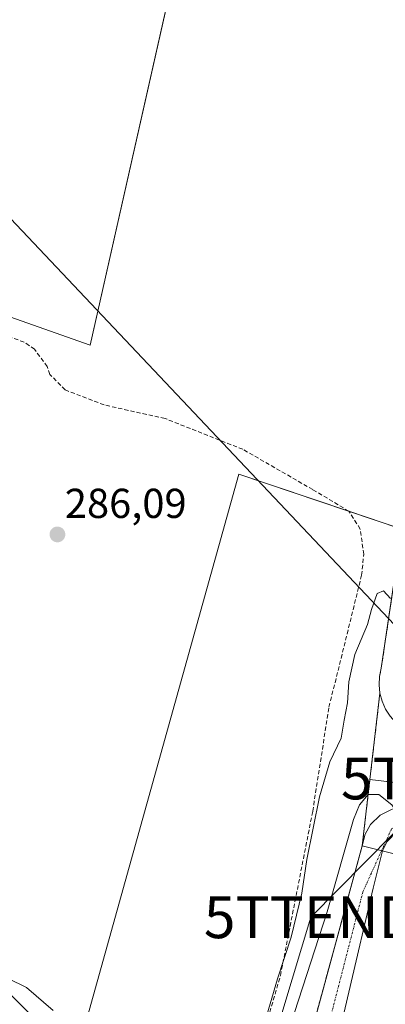
# Model space of a CAD drawing. Units: metres. Extents: x 612038 to 615526, y 4655299 to 4657667.
# Drawn here: x 614025 to 614112, y 4655588 to 4655823 of the extents above; entities that cross this region are included whole.
import ezdxf
from ezdxf.enums import TextEntityAlignment as Align

# ---------------------------------------------------------------- set-up
doc = ezdxf.new("R2010")
doc.units = ezdxf.units.M
doc.header["$MEASUREMENT"] = 0
doc.linetypes.add('TRAZO_Y_PUNTO', pattern=[1, 0.5, -0.25, 0, -0.25])
doc.linetypes.add('TRAZOSX2', pattern=[1.5, 1, -0.5])
doc.layers.get('0').update_dxf_attribs({"lineweight": 5})
for name, color, linetype, lineweight in [('Agrupación de edificios', 2, 'TRAZOSX2', 0), ('Agrupación de edificios CxS', 19, 'Continuous', 0), ('Carátula', 7, 'Continuous', 5), ('Corriente artificial lineal', 5, 'TRAZOSX2', 13), ('Cultivos herbáceos CxS', 92, 'Continuous', 0), ('Cultivos leñosos', 92, 'Continuous', 0), ('Cultivos leñosos CxS', 92, 'Continuous', 0), ('Curva de nivel normal', 36, 'Continuous', 0), ('Elemento construido', 1, 'Continuous', 0), ('Explanada', 19, 'Continuous', 0), ('Explanada Cxs', 19, 'Continuous', 0), ('Núcleo urbano', 19, 'Continuous', 0), ('Núcleo urbano CxS', 19, 'Continuous', 0), ('Punto de cota en terreno', 7, 'Continuous', 0), ('Rótulo de punto de cota en terreno', 19, 'Continuous', 0), ('Tendido', 6, 'Continuous', 0), ('Torre de tendido puntual', 7, 'Continuous', 0), ('Vía urbana Cxs', 5, 'Continuous', 0), ('Vía urbana eje', 5, 'TRAZO_Y_PUNTO', 0)]:
    doc.layers.add(name, color=color, linetype=linetype, lineweight=lineweight)
doc.styles.add('Arial', font='txt', dxfattribs={"height": 0.2})

# ---------------------------------------------------------------- blocks, each defined once
blk = doc.blocks.new('*U150')
at = {"layer": 'Cultivos herbáceos CxS', "color": 92, "linetype": 'Continuous', "lineweight": 0}
for points in [[(614010.56, 4655880.52, 284.13), (614030.61, 4655885.12, 284.17), (614030.61, 4655881.96, 284.32), (614030.61, 4655878.59, 284.28), (614030.61, 4655863.12, 284.56), (614054.37, 4655855.99, 284.8), (614059.94, 4655854.32, 284.62), (614061.92, 4655853.21, 284.61), (614065.28, 4655851.34, 284.78), (614041.42, 4655745.57, 285.56), (614020.83, 4655752.82, 285.45)], [(614018.88, 4655593.69, 290.19), (614033.11, 4655579.45, 290.42)], [(614040.23, 4655583.01, 288.2), (614066.47, 4655676.99, 287.92), (614077, 4655714.72, 287.69), (614116, 4655701.59, 289.58), (614111.07, 4655668.3, 290.34), (614110.65, 4655666.33, 290.38), (614110.54, 4655664.32, 290.41), (614110.75, 4655662.32, 290.44), (614108.35, 4655641.65, 293.46), (614106.51, 4655625.78, 295.64), (614094.27, 4655580.92, 295.98)]]:
    blk.add_polyline3d(points, dxfattribs=at)
blk = doc.blocks.new('*U164')
at = {"layer": 'Curva de nivel normal', "color": 36, "linetype": 'Continuous', "lineweight": 0}
for points in [[(614113.32, 4655685.02, 290), (614111.62, 4655686.85, 290), (614110.12, 4655686.18, 290), (614108.77, 4655682.39, 290), (614107.81, 4655678.75, 290), (614104.73, 4655671.55, 290), (614103.33, 4655665.08, 290), (614102.98, 4655660.04, 290), (614102.22, 4655655.87, 290), (614101.44, 4655651.54, 290), (614098.74, 4655645.88, 290), (614096.27, 4655637.55, 290), (614093.27, 4655622.55, 290), (614092.05, 4655614.46, 290), (614089.53, 4655603.98, 290), (614086.21, 4655593.96, 290), (614082.7, 4655582.02, 290)], [(614032.55, 4655586.39, 290), (614026.22, 4655591.94, 290), (614021.82, 4655594.04, 290)]]:
    blk.add_polyline3d(points, dxfattribs=at)
blk = doc.blocks.new('5PATER')
at = {"layer": 'Carátula', "linetype": 'Continuous', "lineweight": 5}
h = blk.add_hatch(color=250, dxfattribs=at)
edge = h.paths.add_edge_path()
edge.add_ellipse((0, 0.01), major_axis=(-1.33, -1.34), ratio=0.999422, start_angle=0, end_angle=360)
blk = doc.blocks.new('*U184')
at = {"layer": 'Vía urbana Cxs', "color": 5, "linetype": 'Continuous', "lineweight": 0}
for points in [[(614283.83, 4655766.34, 293.26), (614279.2, 4655765.15, 293.09), (614272.05, 4655760.52, 292.83), (614224.96, 4655673.74, 292.26), (614210.14, 4655645.95, 292.57), (614202.73, 4655635.9, 292.53), (614195.19, 4655631.67, 292.31), (614188.31, 4655629.29, 291.71), (614181.17, 4655628.23, 291.8), (614175.35, 4655629.02, 291.77), (614168.47, 4655631.01, 292.18), (614161.19, 4655634.84, 291.93), (614155.64, 4655639.34, 291.68), (614151.93, 4655640.13, 291.69), (614128.65, 4655634.31, 293.59), (614114.89, 4655629.29, 295.33), (614112.43, 4655626.77, 295.51), (614111.34, 4655624.6, 295.6), (614109.14, 4655615.64, 295.77), (614097.46, 4655565.95, 296.29)], [(614094.27, 4655580.92, 295.98), (614101.17, 4655606.21, 295.76), (614101.34, 4655606.83, 295.8), (614106.51, 4655625.78, 295.64), (614107.24, 4655628.57, 295.6), (614108.51, 4655630.95, 295.52), (614110.84, 4655633.12, 295.33), (614116.66, 4655635.98, 294.47)], [(614112.08, 4655658.54, 290.52), (614111.27, 4655660.38, 290.47), (614110.75, 4655662.32, 290.44), (614110.54, 4655664.32, 290.41), (614110.65, 4655666.33, 290.38), (614111.07, 4655668.3, 290.34), (614113.61, 4655685.4, 289.97)]]:
    blk.add_polyline3d(points, dxfattribs=at)
blk = doc.blocks.new('*U195')
at = {"layer": 'Explanada Cxs', "color": 19, "linetype": 'Continuous', "lineweight": 0}
for points in [[(614114.18, 4655622.79, 295.71), (614165.48, 4655610.14, 295.76), (614165.79, 4655611.38, 295.83), (614168.8, 4655610.64, 295.86), (614170.04, 4655612.92, 295.92), (614171.61, 4655614.98, 295.97), (614173.48, 4655616.77, 296.01), (614175.6, 4655618.26, 296.07), (614177.93, 4655619.4, 296.17), (614180.4, 4655620.17, 296.22), (614182.97, 4655620.54, 296.25), (614185.56, 4655620.52, 296.35), (614188.12, 4655620.11, 296.42), (614190.58, 4655619.3, 296.49), (614192.89, 4655618.12, 296.49), (614194.34, 4655619.37, 297.46), (614230, 4655610.36, 304.3), (614271.74, 4655599.82, 303.56), (614272.33, 4655599.61, 301.89), (614272.89, 4655599.73, 300.6), (614273.43, 4655599.9, 299.2), (614273.96, 4655600.12, 297.5), (614274.46, 4655600.39, 297.33), (614274.93, 4655600.71, 297.31), (614275.38, 4655601.06, 297.31), (614271.92, 4655584.27, 301.68), (614271.19, 4655584.45, 299.85), (614270.45, 4655584.51, 298), (614269.7, 4655584.46, 296.87), (614268.98, 4655584.31, 296.87), (614268.28, 4655584.05, 296.87), (614267.62, 4655583.69, 296.87), (614267.03, 4655583.24, 296.87), (614266.51, 4655582.71, 296.88), (614266.07, 4655582.11, 296.89), (614265.73, 4655581.45, 296.88), (614265.48, 4655580.74, 296.88), (614260.5, 4655559.77, 296.93), (614248.69, 4655510.97, 297.08), (614235, 4655456.98, 296.88), (614234.78, 4655455.93, 296.88), (614234.47, 4655454.91, 296.85), (614234.07, 4655453.93, 296.8), (614233.58, 4655452.98, 296.81), (614233.01, 4655452.08, 296.82), (614232.37, 4655451.23, 296.82), (614231.64, 4655450.45, 296.82), (614230.86, 4655449.73, 296.81), (614230.01, 4655449.09, 296.81), (614229.1, 4655448.53, 296.8), (614228.15, 4655448.05, 296.81), (614164.21, 4655409.61, 296.45), (614086.13, 4655428.48, 295.47), (614084.26, 4655434.71, 296.42), (614081.52, 4655446.55, 303.06), (614162.29, 4655427.27, 305.87), (614189.25, 4655543.97, 304.51), (614097.46, 4655565.95, 303.35), (614088.14, 4655527.8, 302.74), (614080.58, 4655529.84, 296.71), (614083.49, 4655541.88, 296.28), (614094.27, 4655580.92, 296.15), (614101.17, 4655606.21, 295.9), (614101.34, 4655606.83, 295.9), (614106.51, 4655625.78, 295.65), (614114.44, 4655623.84, 295.72), (614114.18, 4655622.79, 295.71)], [(614116.06, 4655606.12, 295.91), (614163.2, 4655594.51, 295.94), (614165.3, 4655603.02, 295.85), (614118.16, 4655614.64, 295.79), (614116.06, 4655606.12, 295.91)], [(614237.83, 4655586.68, 299.97), (614236.72, 4655581.21, 301.6), (614226.33, 4655583.33, 301.14), (614224.84, 4655576.03, 298.62), (614234.97, 4655573.96, 301.31), (614233.6, 4655567.25, 299.8), (614242.34, 4655565.47, 299.79), (614246.28, 4655584.78, 301.15), (614237.83, 4655586.68, 299.97)], [(614158.45, 4655573.95, 296.14), (614111.31, 4655585.36, 296.14), (614109.09, 4655576.16, 296.22), (614156.23, 4655564.75, 296.24), (614158.45, 4655573.95, 296.14)], [(614220.11, 4655549.88, 296.22), (614252.92, 4655542.21, 296.71), (614255.01, 4655551.15, 296.75), (614222.2, 4655558.82, 296.21), (614220.11, 4655549.88, 296.22)], [(614231.34, 4655540.34, 296.43), (614218.68, 4655543.45, 296.23), (614217.73, 4655539.59, 296.21), (614230.39, 4655536.48, 296.44), (614231.34, 4655540.34, 296.43)], [(614229.89, 4655534.32, 296.45), (614217.23, 4655537.43, 296.21), (614216.28, 4655533.57, 296.22), (614228.94, 4655530.46, 296.42), (614229.89, 4655534.32, 296.45)], [(614212.15, 4655518.03, 296.21), (614244.96, 4655510.15, 296.72), (614247.13, 4655519.17, 296.72), (614214.32, 4655527.05, 296.2), (614212.15, 4655518.03, 296.21)], [(614243.81, 4655504.63, 296.73), (614211, 4655512.51, 296.2), (614208.83, 4655503.49, 296.36), (614241.64, 4655495.61, 297.5), (614243.81, 4655504.63, 296.73)], [(614240.29, 4655489.89, 296.72), (614207.48, 4655497.77, 296.21), (614205.31, 4655488.75, 296.21), (614238.12, 4655480.87, 296.72), (614240.29, 4655489.89, 296.72)], [(614216.83, 4655479.5, 296.42), (614204.17, 4655482.61, 296.29), (614203.22, 4655478.75, 296.21), (614215.88, 4655475.64, 296.42), (614216.83, 4655479.5, 296.42)], [(614215.38, 4655473.27, 296.43), (614202.72, 4655476.38, 296.21), (614201.77, 4655472.52, 296.23), (614214.43, 4655469.41, 296.42), (614215.38, 4655473.27, 296.43)], [(614197.84, 4655457.51, 296.79), (614221.1, 4655451.7, 296.6), (614223.27, 4655460.4, 296.59), (614200.01, 4655466.2, 296.21), (614197.84, 4655457.51, 296.79)]]:
    blk.add_polyline3d(points, close=True, dxfattribs=at)
blk = doc.blocks.new('5TTEND')
blk.add_text('5TTEND', height=10).set_placement((0, 0), align=Align.MIDDLE_CENTER)

msp = doc.modelspace()

# ---------------------------------------------------------------- linework, layer by layer
at = {"layer": 'Agrupación de edificios', "color": 2, "linetype": 'TRAZOSX2', "lineweight": 0}
for points in [[(614110.75, 4655662.32, 290.44), (614110.54, 4655664.32, 290.41), (614110.65, 4655666.33, 290.38), (614111.07, 4655668.3, 290.34), (614113.61, 4655685.4, 289.97), (614117.93, 4655714.59, 289.39), (614122.78, 4655747.32, 288.85), (614125.01, 4655762.31, 288.53), (614125.57, 4655766.11, 288.48), (614131.44, 4655805.5, 287.99), (614133.64, 4655820.19, 287.72), (614134.36, 4655825.04, 287.64)], [(614106.51, 4655625.78, 295.64), (614110.75, 4655662.32, 290.44)], [(614080.58, 4655529.84, 296.25), (614083.49, 4655541.88, 296.2), (614094.27, 4655580.92, 295.98), (614101.17, 4655606.21, 295.76), (614101.34, 4655606.83, 295.8), (614106.51, 4655625.78, 295.64)]]:
    msp.add_polyline3d(points, dxfattribs=at)
at = {"layer": 'Agrupación de edificios CxS', "color": 19, "linetype": 'Continuous', "lineweight": 0}
msp.add_polyline3d([(614094.27, 4655580.92, 295.98), (614106.51, 4655625.78, 295.64), (614110.75, 4655662.32, 290.44), (614110.54, 4655664.32, 290.41), (614110.65, 4655666.33, 290.38), (614111.07, 4655668.3, 290.34), (614125.57, 4655766.11, 288.48), (614134.36, 4655825.04, 287.64)], dxfattribs=at)
at = {"layer": 'Corriente artificial lineal', "color": 5, "linetype": 'TRAZOSX2', "lineweight": 13}
msp.add_polyline3d([(614076.64, 4655561.27, 290.1), (614079.12, 4655570.91, 290.12), (614082.74, 4655580.25, 290.12), (614086.94, 4655594.77, 290.17), (614094.67, 4655634.07, 289.81), (614098.56, 4655659.01, 288.18), (614106.37, 4655690.53, 287.71), (614106.88, 4655695.57, 287.1), (614106.05, 4655701.6, 286.84), (614103.32, 4655705.88, 286.93), (614094.68, 4655711.04, 286.81), (614077.94, 4655720.68, 286.85), (614059.34, 4655728.04, 285.82), (614044.74, 4655731.3, 285.83), (614035.42, 4655734.9, 285.63), (614031.79, 4655738.59, 285.92), (614031.14, 4655740.48, 285.88), (614028.1, 4655744.6, 285.93), (614025.6, 4655746.35, 285.83), (614001.88, 4655754.39, 285.26), (614000.77, 4655755.23, 285.18)], dxfattribs=at)
at = {"layer": 'Cultivos herbáceos CxS', "color": 92, "linetype": 'Continuous', "lineweight": 0}
for points in [[(614065.27, 4655851.34, 284.78), (614065.06, 4655850.37, 284.9), (614041.42, 4655745.57, 285.56), (614020.83, 4655752.83, 285.45)], [(614018.88, 4655593.69, 290.19), (614033.11, 4655579.45, 290.42), (614040.23, 4655583.01, 288.2), (614066.47, 4655676.99, 287.92), (614077, 4655714.72, 287.69), (614103.34, 4655705.85, 286.93), (614116, 4655701.59, 289.58)], [(614116, 4655701.59, 289.58), (614113.61, 4655685.4, 289.97), (614111.07, 4655668.3, 290.34), (614110.65, 4655666.33, 290.38), (614110.54, 4655664.32, 290.41), (614110.75, 4655662.32, 290.44), (614108.35, 4655641.65, 293.46)], [(614108.35, 4655641.65, 293.46), (614106.51, 4655625.78, 295.64), (614101.34, 4655606.83, 295.8), (614101.17, 4655606.21, 295.76), (614094.27, 4655580.92, 295.98), (614089, 4655561.83, 296.14), (614083.49, 4655541.88, 296.2), (614080.58, 4655529.84, 296.25), (614077.34, 4655529.19, 296.22), (614072.14, 4655518.74, 295.96), (614055.14, 4655484.54, 295.52), (614066.77, 4655482.05, 295.97), (614064.75, 4655473.19, 295.82), (614062.5, 4655463.3, 295.89), (614059.92, 4655451.94, 295.54), (614076.27, 4655447.86, 296.14), (614081.52, 4655446.55, 296.35), (614084.21, 4655434.93, 296.08), (614084.26, 4655434.71, 296.08), (614086.13, 4655428.48, 295.23), (614125.81, 4655418.89, 295.91), (614164.21, 4655409.61, 296.27), (614164.27, 4655409.6, 296.27), (614168.06, 4655408.32, 296.96)]]:
    msp.add_polyline3d(points, dxfattribs=at)
at = {"layer": 'Cultivos leñosos', "color": 92, "linetype": 'Continuous', "lineweight": 0}
for points in [[(614065.27, 4655851.34, 284.78), (614065.06, 4655850.37, 284.9), (614041.42, 4655745.57, 285.56), (614020.83, 4655752.83, 285.45)], [(614018.88, 4655593.69, 290.19), (614033.11, 4655579.45, 290.42), (614040.23, 4655583.01, 288.2), (614066.47, 4655676.99, 287.92), (614077, 4655714.72, 287.69), (614103.34, 4655705.85, 286.93), (614116, 4655701.59, 289.58)]]:
    msp.add_polyline3d(points, dxfattribs=at)
at = {"layer": 'Cultivos leñosos CxS', "color": 92, "linetype": 'Continuous', "lineweight": 0}
msp.add_polyline3d([(614020.83, 4655752.82, 285.45), (614041.42, 4655745.57, 285.56), (614065.27, 4655851.34, 284.78), (614088.79, 4655838.18, 285.1), (614109.82, 4655829.87, 285.92), (614113.06, 4655832.75, 285.59), (614113.06, 4655832.75, 285.59), (614122.82, 4655828.82, 286.37), (614134.67, 4655827.12, 287.6), (614134.36, 4655825.04, 287.64), (614125.57, 4655766.11, 288.48), (614116, 4655701.59, 289.58), (614077, 4655714.72, 287.69), (614066.47, 4655676.99, 287.92), (614040.23, 4655583.01, 288.2), (614033.11, 4655579.45, 290.42), (614018.88, 4655593.69, 290.19)], dxfattribs=at)
at = {"layer": 'Curva de nivel normal', "color": 36, "linetype": 'Continuous', "lineweight": 0}
msp.add_polyline3d([(614076.04, 4655541.6, 295), (614076.86, 4655544.78, 295), (614080.76, 4655554.22, 295), (614086.29, 4655571.71, 295), (614090.34, 4655585.91, 295), (614098.11, 4655610.02, 295), (614104.45, 4655632.07, 295), (614105.87, 4655635.62, 295), (614107.96, 4655638.1, 295), (614110.45, 4655638.06, 295), (614113.61, 4655635.62, 295), (614115.99, 4655632.1, 295), (614119.46, 4655630.06, 295), (614128.83, 4655628.44, 295), (614140.73, 4655625.24, 295), (614147.17, 4655621.8, 295), (614150.62, 4655619.62, 295), (614153.94, 4655617.56, 295)], dxfattribs=at)
at = {"layer": 'Elemento construido', "color": 1, "linetype": 'Continuous', "lineweight": 0}
msp.add_polyline3d([(614135.51, 4655832.76, 287.56), (614125.57, 4655766.11, 288.58), (614111.07, 4655668.3, 290.36), (614110.65, 4655666.33, 290.39), (614110.54, 4655664.32, 290.45), (614110.75, 4655662.32, 290.5), (614111.27, 4655660.38, 290.53), (614112.08, 4655658.54, 290.57), (614113.18, 4655656.85, 290.6), (614114.52, 4655655.35, 290.65), (614116.08, 4655654.07, 290.71), (614117.82, 4655653.06, 290.77), (614119.7, 4655652.33, 290.78), (614121.66, 4655651.9, 290.79), (614140.97, 4655648.8, 291.33)], dxfattribs=at)
at = {"layer": 'Explanada', "color": 19, "linetype": 'Continuous', "lineweight": 0}
msp.add_polyline3d([(614088.14, 4655527.8, 302.74), (614080.58, 4655529.84, 296.71), (614083.49, 4655541.88, 296.28), (614094.27, 4655580.92, 296.15), (614101.17, 4655606.21, 295.9), (614101.34, 4655606.83, 295.9), (614106.51, 4655625.78, 295.65), (614114.44, 4655623.84, 295.72)], dxfattribs=at)
at = {"layer": 'Núcleo urbano', "color": 19, "linetype": 'Continuous', "lineweight": 0}
for points in [[(614116, 4655701.59, 289.58), (614113.61, 4655685.4, 289.97), (614111.07, 4655668.3, 290.34), (614110.65, 4655666.33, 290.38), (614110.54, 4655664.32, 290.41), (614110.75, 4655662.32, 290.44), (614108.35, 4655641.65, 293.46)], [(614108.35, 4655641.65, 293.46), (614106.51, 4655625.78, 295.64), (614101.34, 4655606.83, 295.8), (614101.17, 4655606.21, 295.76), (614094.27, 4655580.92, 295.98), (614089, 4655561.83, 296.14), (614083.49, 4655541.88, 296.2), (614080.58, 4655529.84, 296.25), (614077.34, 4655529.19, 296.22), (614072.14, 4655518.74, 295.96), (614055.14, 4655484.54, 295.52), (614066.77, 4655482.05, 295.97), (614064.75, 4655473.19, 295.82), (614062.5, 4655463.3, 295.89), (614059.92, 4655451.94, 295.54), (614076.27, 4655447.86, 296.14), (614081.52, 4655446.55, 296.35), (614084.21, 4655434.93, 296.08), (614084.26, 4655434.71, 296.08), (614086.13, 4655428.48, 295.23), (614125.81, 4655418.89, 295.91), (614164.21, 4655409.61, 296.27), (614164.27, 4655409.6, 296.27), (614168.06, 4655408.32, 296.96)], [(614129.05, 4655639.2, 293.05), (614108.35, 4655641.65, 293.46)]]:
    msp.add_polyline3d(points, dxfattribs=at)
at = {"layer": 'Núcleo urbano CxS', "color": 19, "linetype": 'Continuous', "lineweight": 0}
for points in [[(614142.01, 4655637.66, 292.16), (614108.35, 4655641.65, 293.46), (614110.75, 4655662.32, 290.44), (614110.54, 4655664.32, 290.41), (614110.65, 4655666.33, 290.38), (614111.07, 4655668.3, 290.34), (614116, 4655701.59, 289.58)], [(614094.27, 4655580.92, 295.98), (614106.51, 4655625.78, 295.64), (614108.35, 4655641.65, 293.46), (614142.01, 4655637.66, 292.16), (614149.62, 4655634.1, 292.71), (614175.5, 4655621.99, 295.81), (614180.99, 4655620.26, 295.8), (614182.97, 4655620.54, 295.82), (614185.56, 4655620.52, 296.01), (614188.12, 4655620.11, 296.18), (614190.58, 4655619.3, 296.33), (614192.89, 4655618.12, 296.5), (614194.34, 4655619.37, 296.65), (614230, 4655610.36, 296.91), (614271.74, 4655599.82, 297.06), (614272.33, 4655599.61, 297.04), (614272.89, 4655599.73, 297.06), (614273.43, 4655599.9, 297.07), (614273.96, 4655600.12, 297.09), (614274.46, 4655600.39, 297.11), (614274.93, 4655600.71, 297.12), (614275.38, 4655601.06, 297.13), (614274.46, 4655596.58, 296.96), (614286.84, 4655593.68, 296.93)]]:
    msp.add_polyline3d(points, dxfattribs=at)
at = {"layer": 'Tendido', "color": 6, "linetype": 'Continuous', "lineweight": 0}
for points in [[(614013.91, 4655430.47, 294.79), (614073.61, 4655540.43, 293.41), (614094.22, 4655608.72, 292), (614127.03, 4655641.93, 292.32), (614222.43, 4655816.92, 290.27), (614295.68, 4655953.95, 287.2), (614363.44, 4656081.91, 294.35), (614430.17, 4656206.51, 304.82), (614473.88, 4656302.91, 309.38), (614534.23, 4656434.17, 305.97), (614596.14, 4656423.43, 303.9)], [(613935.99, 4655867.28, 284.27), (614182.77, 4655606.16, 300.3)]]:
    msp.add_polyline3d(points, dxfattribs=at)
at = {"layer": 'Vía urbana Cxs', "color": 5, "linetype": 'Continuous', "lineweight": 0}
for points in [[(614140.97, 4655648.8, 291.18), (614121.66, 4655651.9, 290.78), (614119.7, 4655652.33, 290.75), (614117.82, 4655653.06, 290.7), (614116.08, 4655654.07, 290.65), (614115.4, 4655654.63, 290.64), (614114.52, 4655655.35, 290.62), (614113.18, 4655656.85, 290.58), (614112.08, 4655658.54, 290.52), (614111.27, 4655660.38, 290.47), (614110.75, 4655662.32, 290.44), (614110.54, 4655664.32, 290.41), (614110.65, 4655666.33, 290.38), (614111.07, 4655668.3, 290.34), (614113.61, 4655685.4, 289.97), (614117.93, 4655714.59, 289.39), (614122.78, 4655747.32, 288.85), (614125.01, 4655762.31, 288.53), (614125.57, 4655766.11, 288.48), (614131.44, 4655805.5, 287.99), (614133.64, 4655820.19, 287.72), (614135.51, 4655832.76, 287.53)], [(614283.83, 4655766.34, 293.26), (614279.2, 4655765.15, 293.09), (614272.05, 4655760.52, 292.83), (614224.96, 4655673.74, 292.26), (614210.14, 4655645.95, 292.57), (614202.73, 4655635.9, 292.53), (614195.19, 4655631.67, 292.31), (614188.31, 4655629.29, 291.71), (614181.17, 4655628.23, 291.8), (614175.35, 4655629.02, 291.77), (614168.47, 4655631.01, 292.18), (614161.19, 4655634.84, 291.93), (614155.64, 4655639.34, 291.68), (614151.93, 4655640.13, 291.69), (614128.65, 4655634.31, 293.59), (614114.89, 4655629.29, 295.33), (614112.43, 4655626.77, 295.51), (614111.34, 4655624.6, 295.6)], [(614106.51, 4655625.78, 295.64), (614107.24, 4655628.57, 295.6), (614108.51, 4655630.95, 295.52), (614110.84, 4655633.12, 295.33), (614116.66, 4655635.98, 294.47), (614130.32, 4655639.53, 292.88), (614136.72, 4655643.55, 292), (614140.05, 4655646.83, 291.37), (614140.97, 4655648.8, 291.18)], [(614088.14, 4655527.8, 296.26), (614084.36, 4655528.82, 296.27), (614080.58, 4655529.84, 296.25), (614083.49, 4655541.88, 296.2), (614094.27, 4655580.92, 295.98), (614101.17, 4655606.21, 295.76), (614101.34, 4655606.83, 295.8), (614106.51, 4655625.78, 295.64)], [(614111.34, 4655624.6, 295.6), (614109.14, 4655615.64, 295.77), (614097.46, 4655565.95, 296.29)]]:
    msp.add_polyline3d(points, dxfattribs=at)
at = {"layer": 'Vía urbana eje', "color": 5, "linetype": 'TRAZO_Y_PUNTO', "lineweight": 0}
for points in [[(614156.27, 4655645.08, 291.43), (614147.36, 4655643.15, 291.41), (614133.19, 4655638.58, 292.8), (614113.53, 4655629.89, 295.32), (614108.71, 4655619.29, 295.7)], [(614108.71, 4655619.29, 295.7), (614106.67, 4655614.8, 295.78), (614098.06, 4655581.42, 296.15), (614084.36, 4655528.82, 296.27)]]:
    msp.add_polyline3d(points, dxfattribs=at)

# ---------------------------------------------------------------- block references
at = {"layer": 'Cultivos herbáceos CxS', "color": 92, "linetype": 'Continuous', "lineweight": 0}
msp.add_blockref('*U150', (0, 0), dxfattribs=at)
at = {"layer": 'Curva de nivel normal', "color": 36, "linetype": 'Continuous', "lineweight": 0}
msp.add_blockref('*U164', (0, 0), dxfattribs=at)
at = {"layer": 'Explanada Cxs', "color": 19, "linetype": 'Continuous', "lineweight": 0}
msp.add_blockref('*U195', (0, 0), dxfattribs=at)
at = {"layer": 'Punto de cota en terreno', "linetype": 'Continuous', "lineweight": 0}
msp.add_blockref('5PATER', (614033.59, 4655700.3, 286.09), dxfattribs=at)
at = {"layer": 'Torre de tendido puntual', "linetype": 'Continuous', "lineweight": 0}
for p in [(614127.03, 4655641.93, 292.13), (614094.22, 4655608.72, 291.66)]:
    msp.add_blockref('5TTEND', p, dxfattribs=at)
at = {"layer": 'Vía urbana Cxs', "color": 5, "linetype": 'Continuous', "lineweight": 0}
msp.add_blockref('*U184', (0, 0), dxfattribs=at)

# ---------------------------------------------------------------- texts
at = {"layer": 'Rótulo de punto de cota en terreno', "color": 19, "linetype": 'Continuous', "lineweight": 0, "style": 'Arial'}
msp.add_text('286,09', height=7, dxfattribs=at).set_placement((614035.35, 4655702.06), align=Align.BOTTOM_LEFT)

doc.saveas('drawing.dxf')
